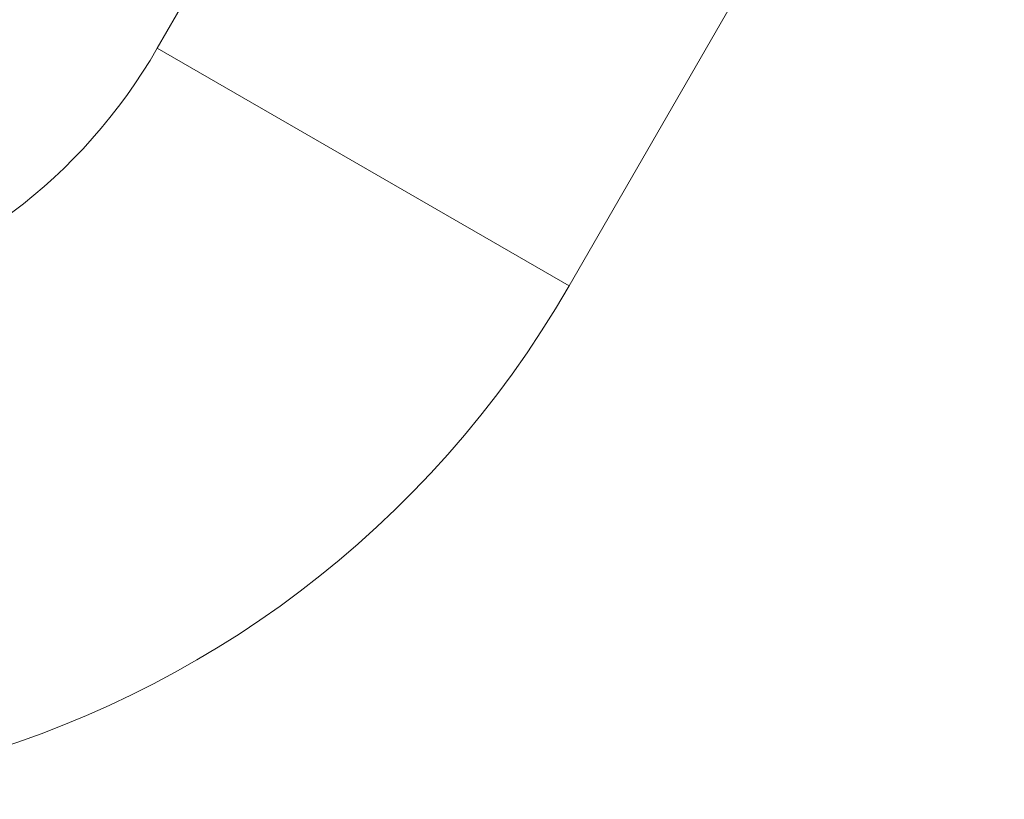
# Model space of a CAD drawing. Units: millimetres. Extents: x 42209 to 47291, y -3991 to 1384.
# Drawn here: x 45378 to 45503, y -1498 to -1399 of the extents above; entities that cross this region are included whole.
import ezdxf

# ---------------------------------------------------------------- set-up
doc = ezdxf.new("R2010")
doc.units = ezdxf.units.MM
doc.styles.get("Standard").update_dxf_attribs({"font": 'arial.ttf'})
doc.dimstyles.new('ISO-25', dxfattribs={"dimtxt": 2.5, "dimasz": 2.5, "dimexe": 1.25, "dimexo": 0.625, "dimtad": 1, "dimtxsty": 'Standard', "dimcen": 2.5, "dimadec": 0, "dimazin": 0, "dimtfac": 1, "dimtmove": 0, "dimatfit": 3, "dimfxl": 1, "dimarcsym": 0})

# ---------------------------------------------------------------- blocks, each defined once
blk = doc.blocks.new('*D7')
at = {"color": 0, "lineweight": -2, "transparency": 16777216}
for p, q in [((42675.88, 1177.58), (42675.88, 1248.83)), ((47284.13, 1177.58), (47284.13, 1248.83)), ((42755.88, 1247.58), (47204.13, 1247.58))]:
    blk.add_line(p, q, dxfattribs=at)
at = {"color": 0, "transparency": 16777216}
for points in [[(42755.88, 1260.92), (42755.88, 1234.25), (42675.88, 1247.58)], [(47204.13, 1260.92), (47204.13, 1234.25), (47284.13, 1247.58)]]:
    blk.add_solid(points, dxfattribs=at)
at = {"layer": 'Defpoints', "color": 0, "transparency": 16777216}
for p in [(47284.13, 1247.58), (47284.13, -1373.23), (42675.88, -1490.8)]:
    blk.add_point(p, dxfattribs=at)
at = {"color": 0, "transparency": 16777216, "insert": (44980.01, 1318.64), "char_height": 100, "attachment_point": 5}
blk.add_mtext('460', dxfattribs=at)

msp = doc.modelspace()

# ---------------------------------------------------------------- linework, layer by layer
at = {"color": 7, "linetype": 'Continuous', "lineweight": 0}
for p, q in [((45422.586, -1355.893), (45395.634, -1402.574)), ((45447.856, -1432.724), (45474.807, -1386.043)), ((45474.807, -1386.043), (45447.856, -1432.724)), ((45395.634, -1402.574), (45447.856, -1432.724))]:
    msp.add_line(p, q, dxfattribs=at)
for radius in [69.85, 69.85, 130.15]:
    msp.add_arc((45335.143, -1367.649), radius, 240.17495, 329.99993, dxfattribs=at)

# ---------------------------------------------------------------- dimensions: what is measured, and where the dimension line sits
at = {"color": 7}
dim = msp.add_linear_dim(base=(47284.134, 1247.584), p1=(42675.883, -1490.799), p2=(47284.134, -1373.231), text='460', dimstyle='ISO-25', override={"dimtxt": 100, "dimasz": 80, "dimgap": 20, "dimtad": 2, "dimfxl": 70, "dimfxlon": 1}, dxfattribs=at)
dim.commit()
dim.dimension.update_dxf_attribs({"geometry": '*D7', "text_midpoint": (44980.008, 1318.642)})

doc.saveas('drawing.dxf')
